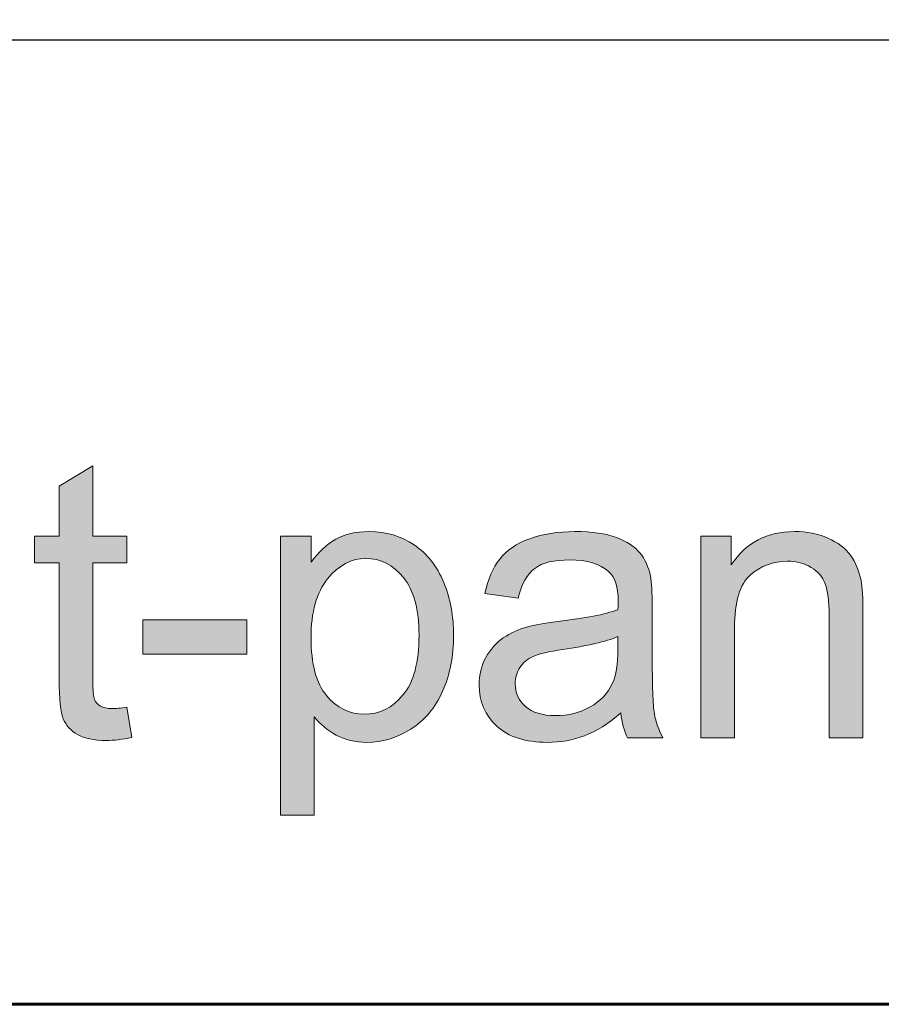
# Model space of a CAD drawing. Units: inches. Extents: x 0 to 8.5, y -11 to 0.
# Drawn here: x 6.5 to 6.7, y -10.5 to -10.2 of the extents above; entities that cross this region are included whole.
import ezdxf

# ---------------------------------------------------------------- set-up
doc = ezdxf.new("R2010")
doc.units = ezdxf.units.IN
doc.header["$LTSCALE"] = 0.03937
doc.header["$MEASUREMENT"] = 0
doc.layers.add('TB', color=7, linetype='Continuous', true_color=0x000000)

# ---------------------------------------------------------------- blocks, each defined once
blk = doc.blocks.new('block 22')
at = {"layer": 'TB', "true_color": 0x010101, "extrusion": (0, 0, -1)}
for points in [[(-6.49269, -10.37823), (-6.49426, -10.38793), (-6.49313, -10.38815), (-6.49202, -10.38835), (-6.49095, -10.38852), (-6.48991, -10.38866), (-6.4889, -10.38877), (-6.48792, -10.38884), (-6.48696, -10.38889), (-6.48604, -10.3889), (-6.48531, -10.38889), (-6.4846, -10.38887), (-6.48392, -10.38884), (-6.48325, -10.38878), (-6.4826, -10.38872), (-6.48198, -10.38863), (-6.48137, -10.38854), (-6.48079, -10.38843), (-6.48022, -10.3883), (-6.47968, -10.38816), (-6.47942, -10.38809), (-6.47916, -10.38801), (-6.4789, -10.38792), (-6.47866, -10.38784), (-6.47841, -10.38775), (-6.47818, -10.38765), (-6.47794, -10.38756), (-6.47772, -10.38746), (-6.47749, -10.38735), (-6.47728, -10.38724), (-6.47707, -10.38713), (-6.47686, -10.38702), (-6.47646, -10.38678), (-6.47627, -10.38665), (-6.47608, -10.38653), (-6.47589, -10.3864), (-6.47571, -10.38626), (-6.47553, -10.38613), (-6.47535, -10.386), (-6.47518, -10.38586), (-6.47501, -10.38572), (-6.47485, -10.38557), (-6.47469, -10.38543), (-6.47453, -10.38528), (-6.47438, -10.38513), (-6.47423, -10.38498), (-6.47408, -10.38482), (-6.47394, -10.38467), (-6.4738, -10.38451), (-6.47367, -10.38435), (-6.47354, -10.38418), (-6.47341, -10.38402), (-6.47329, -10.38385), (-6.47317, -10.38368), (-6.47305, -10.3835), (-6.47294, -10.38333), (-6.47283, -10.38315), (-6.47273, -10.38297), (-6.47263, -10.38279), (-6.47253, -10.38261), (-6.47244, -10.38242), (-6.47235, -10.38223), (-6.47226, -10.38204), (-6.47218, -10.38184), (-6.4721, -10.38163), (-6.47203, -10.3814), (-6.47195, -10.38116), (-6.47188, -10.38091), (-6.47181, -10.38064), (-6.47175, -10.38036), (-6.47168, -10.38007), (-6.47156, -10.37944), (-6.47145, -10.37876), (-6.47136, -10.37803), (-6.47127, -10.37725), (-6.47112, -10.37552), (-6.47102, -10.37358), (-6.47095, -10.37142), (-6.47093, -10.36906), (-6.47093, -10.36906), (-6.47093, -10.33177), (-6.47093, -10.33177), (-6.46296, -10.33177), (-6.46296, -10.33177), (-6.46296, -10.32323), (-6.46296, -10.32323), (-6.47093, -10.32323), (-6.47093, -10.32323), (-6.47093, -10.30718), (-6.47093, -10.30718), (-6.48176, -10.30059), (-6.48176, -10.30059), (-6.48176, -10.32323), (-6.48176, -10.32323), (-6.49269, -10.32323), (-6.49269, -10.32323), (-6.49269, -10.33177), (-6.49269, -10.33177), (-6.48176, -10.33177), (-6.48176, -10.33178), (-6.48176, -10.36968), (-6.48177, -10.37081), (-6.48179, -10.37182), (-6.48184, -10.37273), (-6.4819, -10.37354), (-6.48194, -10.3739), (-6.48198, -10.37424), (-6.48203, -10.37455), (-6.48208, -10.37484), (-6.4821, -10.37497), (-6.48213, -10.3751), (-6.48216, -10.37522), (-6.48219, -10.37533), (-6.48223, -10.37544), (-6.48226, -10.37554), (-6.48229, -10.37563), (-6.48231, -10.37568), (-6.48233, -10.37572), (-6.48236, -10.3758), (-6.4824, -10.37588), (-6.48244, -10.37597), (-6.48248, -10.37605), (-6.48252, -10.37613), (-6.48257, -10.3762), (-6.48261, -10.37628), (-6.48266, -10.37636), (-6.48271, -10.37643), (-6.48275, -10.37651), (-6.48281, -10.37658), (-6.48286, -10.37665), (-6.48291, -10.37672), (-6.48297, -10.37679), (-6.48302, -10.37686), (-6.48308, -10.37693), (-6.48314, -10.37699), (-6.4832, -10.37706), (-6.48326, -10.37712), (-6.48333, -10.37718), (-6.48339, -10.37725), (-6.48346, -10.37731), (-6.48352, -10.37737), (-6.48359, -10.37742), (-6.48366, -10.37748), (-6.48374, -10.37754), (-6.48381, -10.37759), (-6.48388, -10.37765), (-6.48396, -10.3777), (-6.48404, -10.37775), (-6.48412, -10.3778), (-6.48428, -10.3779), (-6.48437, -10.37795), (-6.48445, -10.37799), (-6.48454, -10.37804), (-6.48463, -10.37808), (-6.48473, -10.37812), (-6.48482, -10.37816), (-6.48492, -10.3782), (-6.48502, -10.37824), (-6.48512, -10.37827), (-6.48522, -10.37831), (-6.48533, -10.37834), (-6.48544, -10.37837), (-6.48555, -10.3784), (-6.48566, -10.37843), (-6.48578, -10.37845), (-6.48601, -10.3785), (-6.48626, -10.37854), (-6.48651, -10.37857), (-6.48678, -10.3786), (-6.48705, -10.37862), (-6.48733, -10.37864), (-6.48762, -10.37865), (-6.48792, -10.37865), (-6.48839, -10.37864), (-6.48889, -10.37862), (-6.48944, -10.37859), (-6.49002, -10.37855), (-6.49128, -10.37841)], [(-6.67722, -10.38805), (-6.67722, -10.32323), (-6.67722, -10.32323), (-6.68701, -10.32323), (-6.68701, -10.32323), (-6.68701, -10.33244), (-6.68746, -10.33178), (-6.68792, -10.33115), (-6.68839, -10.33053), (-6.68888, -10.32994), (-6.68938, -10.32937), (-6.68989, -10.32881), (-6.69041, -10.32828), (-6.69094, -10.32777), (-6.69149, -10.32728), (-6.69205, -10.32681), (-6.69262, -10.32636), (-6.6932, -10.32594), (-6.6938, -10.32553), (-6.69441, -10.32514), (-6.69503, -10.32478), (-6.69566, -10.32444), (-6.6963, -10.32411), (-6.69696, -10.32381), (-6.69763, -10.32353), (-6.69831, -10.32327), (-6.699, -10.32303), (-6.69971, -10.32281), (-6.70043, -10.32261), (-6.70116, -10.32243), (-6.7019, -10.32228), (-6.70265, -10.32214), (-6.70342, -10.32202), (-6.7042, -10.32193), (-6.70499, -10.32186), (-6.70579, -10.32181), (-6.70661, -10.32177), (-6.70744, -10.32176), (-6.70816, -10.32177), (-6.70887, -10.3218), (-6.70958, -10.32184), (-6.71028, -10.3219), (-6.71097, -10.32197), (-6.71166, -10.32206), (-6.71233, -10.32217), (-6.713, -10.32229), (-6.71367, -10.32243), (-6.71432, -10.32259), (-6.71497, -10.32276), (-6.71561, -10.32295), (-6.71624, -10.32315), (-6.71687, -10.32337), (-6.71749, -10.32361), (-6.7181, -10.32387), (-6.7187, -10.32414), (-6.71928, -10.32442), (-6.71984, -10.32471), (-6.72038, -10.32501), (-6.7209, -10.32532), (-6.7214, -10.32564), (-6.72189, -10.32597), (-6.72235, -10.32631), (-6.7228, -10.32666), (-6.72301, -10.32684), (-6.72322, -10.32702), (-6.72343, -10.3272), (-6.72363, -10.32739), (-6.72383, -10.32758), (-6.72402, -10.32777), (-6.72421, -10.32797), (-6.72439, -10.32816), (-6.72457, -10.32836), (-6.72474, -10.32857), (-6.72491, -10.32877), (-6.72507, -10.32898), (-6.72523, -10.32919), (-6.72538, -10.3294), (-6.72568, -10.32983), (-6.72596, -10.33027), (-6.72624, -10.33073), (-6.7265, -10.33119), (-6.72675, -10.33166), (-6.72699, -10.33214), (-6.72722, -10.33263), (-6.72744, -10.33313), (-6.72765, -10.33365), (-6.72784, -10.33417), (-6.72802, -10.3347), (-6.7282, -10.33524), (-6.72836, -10.33579), (-6.72851, -10.33636), (-6.72865, -10.33693), (-6.72877, -10.33751), (-6.72884, -10.33791), (-6.72891, -10.33835), (-6.72897, -10.33882), (-6.72903, -10.33932), (-6.72914, -10.34045), (-6.72922, -10.34171), (-6.72933, -10.34467), (-6.72937, -10.3482), (-6.72937, -10.3482), (-6.72937, -10.38805), (-6.72937, -10.38805), (-6.71849, -10.38805), (-6.71849, -10.38805), (-6.71849, -10.34862), (-6.71847, -10.34699), (-6.71841, -10.34547), (-6.71831, -10.34406), (-6.71825, -10.34339), (-6.71818, -10.34275), (-6.71809, -10.34214), (-6.718, -10.34155), (-6.7179, -10.34099), (-6.71778, -10.34045), (-6.71766, -10.33995), (-6.71753, -10.33946), (-6.71746, -10.33923), (-6.71738, -10.33901), (-6.71731, -10.33879), (-6.71723, -10.33858), (-6.71715, -10.33838), (-6.71706, -10.33817), (-6.71697, -10.33797), (-6.71688, -10.33777), (-6.71678, -10.33757), (-6.71668, -10.33738), (-6.71658, -10.33719), (-6.71647, -10.337), (-6.71636, -10.33681), (-6.71624, -10.33663), (-6.71612, -10.33645), (-6.716, -10.33627), (-6.71587, -10.3361), (-6.71574, -10.33593), (-6.71561, -10.33576), (-6.71547, -10.33559), (-6.71533, -10.33542), (-6.71518, -10.33526), (-6.71503, -10.3351), (-6.71488, -10.33495), (-6.71472, -10.33479), (-6.71456, -10.33464), (-6.71439, -10.33449), (-6.71422, -10.33434), (-6.71405, -10.3342), (-6.71387, -10.33406), (-6.71369, -10.33392), (-6.71351, -10.33378), (-6.71332, -10.33365), (-6.71312, -10.33352), (-6.71293, -10.33339), (-6.71273, -10.33327), (-6.71252, -10.33314), (-6.71232, -10.33303), (-6.71211, -10.33291), (-6.7119, -10.3328), (-6.71169, -10.3327), (-6.71147, -10.33259), (-6.71126, -10.3325), (-6.71104, -10.3324), (-6.71082, -10.33231), (-6.7106, -10.33222), (-6.71037, -10.33214), (-6.71014, -10.33206), (-6.70991, -10.33199), (-6.70968, -10.33191), (-6.70945, -10.33185), (-6.70921, -10.33178), (-6.70873, -10.33167), (-6.70825, -10.33156), (-6.70775, -10.33148), (-6.70725, -10.33141), (-6.70673, -10.33136), (-6.70621, -10.33132), (-6.70568, -10.33129), (-6.70515, -10.33129), (-6.70471, -10.33129), (-6.70428, -10.3313), (-6.70386, -10.33132), (-6.70344, -10.33136), (-6.70302, -10.33139), (-6.7026, -10.33144), (-6.70219, -10.3315), (-6.70179, -10.33156), (-6.70138, -10.33164), (-6.70098, -10.33172), (-6.70059, -10.33181), (-6.7002, -10.33191), (-6.69981, -10.33202), (-6.69942, -10.33214), (-6.69904, -10.33227), (-6.69867, -10.3324), (-6.69829, -10.33255), (-6.69792, -10.3327), (-6.69756, -10.33286), (-6.6972, -10.33303), (-6.69684, -10.33321), (-6.69648, -10.3334), (-6.69613, -10.33359), (-6.69578, -10.3338), (-6.69544, -10.33401), (-6.6951, -10.33423), (-6.69477, -10.33446), (-6.69443, -10.3347), (-6.69411, -10.33495), (-6.69378, -10.33521), (-6.69346, -10.33547), (-6.69314, -10.33575), (-6.69299, -10.33589), (-6.69283, -10.33603), (-6.69268, -10.33618), (-6.69253, -10.33634), (-6.69238, -10.33649), (-6.69224, -10.33665), (-6.6921, -10.33682), (-6.69196, -10.33699), (-6.69182, -10.33716), (-6.69169, -10.33733), (-6.69156, -10.33751), (-6.69143, -10.3377), (-6.6913, -10.33789), (-6.69118, -10.33808), (-6.69105, -10.33827), (-6.69093, -10.33847), (-6.6907, -10.33889), (-6.69048, -10.33931), (-6.69027, -10.33975), (-6.69007, -10.34021), (-6.68988, -10.34068), (-6.68969, -10.34117), (-6.68952, -10.34168), (-6.68936, -10.3422), (-6.68921, -10.34273), (-6.68906, -10.34329), (-6.68893, -10.34385), (-6.68881, -10.34444), (-6.68869, -10.34503), (-6.68859, -10.34565), (-6.6885, -10.34628), (-6.68841, -10.34692), (-6.68827, -10.34826), (-6.68818, -10.34966), (-6.68812, -10.35112), (-6.6881, -10.35265), (-6.6881, -10.35265), (-6.6881, -10.38805), (-6.6881, -10.38805)], [(-6.49786, -10.36119), (-6.49786, -10.35015), (-6.53126, -10.35015), (-6.53126, -10.36119)]]:
    blk.add_hatch(color=18, dxfattribs=at).paths.add_polyline_path(points, flags=0)
h = blk.add_hatch(color=18, dxfattribs=at)
h.paths.add_polyline_path([(-6.54205, -10.4129), (-6.54205, -10.32323), (-6.54205, -10.32323), (-6.55196, -10.32323), (-6.55196, -10.32323), (-6.55196, -10.33165), (-6.5524, -10.33104), (-6.55285, -10.33045), (-6.55331, -10.32988), (-6.55377, -10.32933), (-6.55424, -10.3288), (-6.55472, -10.32829), (-6.5552, -10.3278), (-6.55569, -10.32733), (-6.55619, -10.32687), (-6.5567, -10.32644), (-6.55721, -10.32602), (-6.55773, -10.32563), (-6.55826, -10.32525), (-6.55879, -10.32489), (-6.55933, -10.32455), (-6.55988, -10.32423), (-6.56016, -10.32408), (-6.56044, -10.32393), (-6.56072, -10.32379), (-6.56101, -10.32366), (-6.5613, -10.32352), (-6.5616, -10.3234), (-6.5619, -10.32327), (-6.5622, -10.32315), (-6.56251, -10.32304), (-6.56282, -10.32293), (-6.56345, -10.32273), (-6.56409, -10.32255), (-6.56475, -10.32238), (-6.56543, -10.32224), (-6.56612, -10.32211), (-6.56682, -10.32201), (-6.56754, -10.32192), (-6.56828, -10.32185), (-6.56903, -10.3218), (-6.56979, -10.32177), (-6.57057, -10.32176), (-6.57159, -10.32178), (-6.57259, -10.32183), (-6.57358, -10.32191), (-6.57407, -10.32197), (-6.57456, -10.32203), (-6.57504, -10.3221), (-6.57552, -10.32218), (-6.57599, -10.32227), (-6.57646, -10.32236), (-6.57693, -10.32247), (-6.57739, -10.32258), (-6.57785, -10.3227), (-6.5783, -10.32283), (-6.57875, -10.32297), (-6.5792, -10.32312), (-6.57965, -10.32327), (-6.58008, -10.32343), (-6.58052, -10.3236), (-6.58095, -10.32378), (-6.58138, -10.32397), (-6.58181, -10.32417), (-6.58223, -10.32437), (-6.58264, -10.32458), (-6.58306, -10.32481), (-6.58347, -10.32503), (-6.58387, -10.32527), (-6.58428, -10.32552), (-6.58467, -10.32577), (-6.58507, -10.32604), (-6.58546, -10.32631), (-6.58584, -10.32658), (-6.58622, -10.32687), (-6.58659, -10.32716), (-6.58696, -10.32746), (-6.58732, -10.32776), (-6.58767, -10.32807), (-6.58802, -10.32839), (-6.58836, -10.32872), (-6.5887, -10.32905), (-6.58903, -10.32939), (-6.58935, -10.32973), (-6.58967, -10.33009), (-6.58998, -10.33045), (-6.59029, -10.33081), (-6.59058, -10.33119), (-6.59088, -10.33157), (-6.59117, -10.33195), (-6.59145, -10.33235), (-6.59172, -10.33275), (-6.59199, -10.33315), (-6.59226, -10.33357), (-6.59251, -10.33399), (-6.59277, -10.33442), (-6.59325, -10.3353), (-6.59371, -10.3362), (-6.59415, -10.33713), (-6.59456, -10.33809), (-6.59495, -10.33907), (-6.59531, -10.34006), (-6.59565, -10.34106), (-6.59596, -10.34208), (-6.59625, -10.3431), (-6.59651, -10.34414), (-6.59675, -10.34519), (-6.59696, -10.34625), (-6.59715, -10.34732), (-6.59731, -10.3484), (-6.59745, -10.3495), (-6.59756, -10.3506), (-6.59765, -10.35172), (-6.59771, -10.35285), (-6.59775, -10.35399), (-6.59776, -10.35514), (-6.59775, -10.35638), (-6.59771, -10.3576), (-6.59764, -10.35881), (-6.59754, -10.36), (-6.59742, -10.36118), (-6.59727, -10.36233), (-6.59709, -10.36348), (-6.59688, -10.36461), (-6.59664, -10.36572), (-6.59638, -10.36681), (-6.59609, -10.36789), (-6.59577, -10.36896), (-6.59543, -10.37001), (-6.59505, -10.37104), (-6.59465, -10.37206), (-6.59422, -10.37306), (-6.59377, -10.37404), (-6.59329, -10.375), (-6.59279, -10.37592), (-6.59253, -10.37637), (-6.59226, -10.37681), (-6.59199, -10.37725), (-6.59171, -10.37768), (-6.59142, -10.3781), (-6.59113, -10.37852), (-6.59083, -10.37892), (-6.59052, -10.37932), (-6.59021, -10.37971), (-6.58989, -10.3801), (-6.58957, -10.38048), (-6.58924, -10.38085), (-6.5889, -10.38121), (-6.58856, -10.38157), (-6.58821, -10.38192), (-6.58786, -10.38226), (-6.58749, -10.38259), (-6.58713, -10.38292), (-6.58675, -10.38324), (-6.58637, -10.38355), (-6.58598, -10.38385), (-6.58559, -10.38415), (-6.58519, -10.38444), (-6.58479, -10.38472), (-6.58438, -10.385), (-6.58396, -10.38527), (-6.58311, -10.38578), (-6.58226, -10.38626), (-6.58141, -10.38671), (-6.58055, -10.38713), (-6.57968, -10.38751), (-6.57925, -10.38769), (-6.57881, -10.38786), (-6.57837, -10.38802), (-6.57793, -10.38817), (-6.57749, -10.38832), (-6.57705, -10.38845), (-6.5766, -10.38858), (-6.57616, -10.3887), (-6.57571, -10.38881), (-6.57527, -10.38892), (-6.57482, -10.38901), (-6.57437, -10.3891), (-6.57391, -10.38918), (-6.57346, -10.38925), (-6.57301, -10.38931), (-6.57255, -10.38936), (-6.57209, -10.38941), (-6.57163, -10.38945), (-6.57117, -10.38948), (-6.57071, -10.3895), (-6.57025, -10.38951), (-6.56978, -10.38951), (-6.56911, -10.3895), (-6.56844, -10.38948), (-6.56779, -10.38943), (-6.56714, -10.38937), (-6.5665, -10.38929), (-6.56586, -10.38919), (-6.56524, -10.38907), (-6.56463, -10.38893), (-6.56402, -10.38878), (-6.56343, -10.38861), (-6.56284, -10.38842), (-6.56226, -10.38821), (-6.56169, -10.38798), (-6.56113, -10.38774), (-6.56058, -10.38747), (-6.56003, -10.38719), (-6.5595, -10.3869), (-6.55897, -10.38659), (-6.55846, -10.38628), (-6.55796, -10.38596), (-6.55748, -10.38562), (-6.557, -10.38528), (-6.55654, -10.38493), (-6.55609, -10.38457), (-6.55565, -10.3842), (-6.55523, -10.38382), (-6.55481, -10.38343), (-6.55441, -10.38303), (-6.55402, -10.38262), (-6.55364, -10.3822), (-6.55328, -10.38177), (-6.55292, -10.38133), (-6.55292, -10.38134), (-6.55292, -10.4129), (-6.55292, -10.4129)], flags=0)
h.paths.add_polyline_path([(-6.55191, -10.35601), (-6.55193, -10.35755), (-6.55199, -10.35904), (-6.55208, -10.36047), (-6.55222, -10.36186), (-6.5524, -10.36319), (-6.5525, -10.36384), (-6.55261, -10.36447), (-6.55273, -10.3651), (-6.55286, -10.36571), (-6.55301, -10.3663), (-6.55316, -10.36689), (-6.55332, -10.36746), (-6.55349, -10.36802), (-6.55367, -10.36856), (-6.55386, -10.3691), (-6.55406, -10.36962), (-6.55427, -10.37012), (-6.55449, -10.37062), (-6.55472, -10.3711), (-6.55496, -10.37157), (-6.55521, -10.37203), (-6.55547, -10.37247), (-6.55574, -10.3729), (-6.55602, -10.37332), (-6.55631, -10.37373), (-6.5566, -10.37412), (-6.55691, -10.3745), (-6.55723, -10.37487), (-6.55755, -10.37522), (-6.55787, -10.37557), (-6.5582, -10.3759), (-6.55853, -10.37622), (-6.55887, -10.37653), (-6.55921, -10.37683), (-6.55955, -10.37712), (-6.5599, -10.37739), (-6.56026, -10.37765), (-6.56061, -10.3779), (-6.56097, -10.37814), (-6.56134, -10.37837), (-6.56171, -10.37859), (-6.56208, -10.37879), (-6.56246, -10.37898), (-6.56284, -10.37917), (-6.56323, -10.37933), (-6.56362, -10.37949), (-6.56401, -10.37964), (-6.56441, -10.37977), (-6.56481, -10.3799), (-6.56522, -10.38001), (-6.56563, -10.38011), (-6.56604, -10.38019), (-6.56646, -10.38027), (-6.56689, -10.38033), (-6.56731, -10.38039), (-6.56774, -10.38043), (-6.56818, -10.38046), (-6.56862, -10.38047), (-6.56906, -10.38048), (-6.56952, -10.38047), (-6.56996, -10.38046), (-6.5704, -10.38043), (-6.57084, -10.38038), (-6.57128, -10.38033), (-6.57171, -10.38026), (-6.57213, -10.38018), (-6.57256, -10.38009), (-6.57297, -10.37999), (-6.57339, -10.37988), (-6.5738, -10.37975), (-6.5742, -10.37961), (-6.57461, -10.37946), (-6.575, -10.37929), (-6.5754, -10.37912), (-6.57579, -10.37893), (-6.57617, -10.37873), (-6.57656, -10.37852), (-6.57693, -10.3783), (-6.57731, -10.37806), (-6.57768, -10.37781), (-6.57804, -10.37755), (-6.5784, -10.37728), (-6.57876, -10.37699), (-6.57912, -10.3767), (-6.57946, -10.37639), (-6.57981, -10.37607), (-6.58015, -10.37574), (-6.58049, -10.37539), (-6.58082, -10.37503), (-6.58115, -10.37466), (-6.58148, -10.37428), (-6.58179, -10.37389), (-6.5821, -10.37348), (-6.5824, -10.37306), (-6.58269, -10.37263), (-6.58296, -10.37218), (-6.58323, -10.37172), (-6.58349, -10.37125), (-6.58374, -10.37076), (-6.58397, -10.37026), (-6.5842, -10.36975), (-6.58442, -10.36922), (-6.58462, -10.36868), (-6.58482, -10.36813), (-6.58501, -10.36756), (-6.58518, -10.36698), (-6.58535, -10.36639), (-6.58551, -10.36578), (-6.58565, -10.36516), (-6.58579, -10.36453), (-6.58592, -10.36388), (-6.58603, -10.36322), (-6.58614, -10.36255), (-6.58632, -10.36116), (-6.58646, -10.35973), (-6.58656, -10.35823), (-6.58662, -10.35669), (-6.58664, -10.35509), (-6.58662, -10.35356), (-6.58656, -10.35209), (-6.58647, -10.35066), (-6.58633, -10.34928), (-6.58615, -10.34795), (-6.58605, -10.34731), (-6.58593, -10.34667), (-6.58581, -10.34605), (-6.58568, -10.34544), (-6.58553, -10.34484), (-6.58538, -10.34426), (-6.58522, -10.34368), (-6.58505, -10.34312), (-6.58486, -10.34257), (-6.58467, -10.34203), (-6.58447, -10.34151), (-6.58426, -10.341), (-6.58404, -10.34049), (-6.5838, -10.34001), (-6.58356, -10.33953), (-6.58331, -10.33906), (-6.58305, -10.33861), (-6.58278, -10.33817), (-6.5825, -10.33774), (-6.58221, -10.33733), (-6.58191, -10.33693), (-6.5816, -10.33653), (-6.58128, -10.33616), (-6.58096, -10.33579), (-6.58063, -10.33543), (-6.58031, -10.33509), (-6.57997, -10.33476), (-6.57964, -10.33444), (-6.5793, -10.33413), (-6.57895, -10.33384), (-6.5786, -10.33356), (-6.57825, -10.33329), (-6.5779, -10.33303), (-6.57754, -10.33278), (-6.57717, -10.33255), (-6.57681, -10.33232), (-6.57644, -10.33211), (-6.57606, -10.33191), (-6.57568, -10.33173), (-6.5753, -10.33155), (-6.57491, -10.33139), (-6.57452, -10.33124), (-6.57413, -10.3311), (-6.57373, -10.33098), (-6.57333, -10.33086), (-6.57292, -10.33076), (-6.57251, -10.33067), (-6.5721, -10.33059), (-6.57168, -10.33053), (-6.57126, -10.33047), (-6.57084, -10.33043), (-6.57041, -10.3304), (-6.56998, -10.33038), (-6.56954, -10.33038), (-6.56911, -10.33038), (-6.56868, -10.3304), (-6.56825, -10.33043), (-6.56783, -10.33048), (-6.56741, -10.33054), (-6.56699, -10.33061), (-6.56658, -10.33069), (-6.56617, -10.33079), (-6.56576, -10.33089), (-6.56536, -10.33102), (-6.56496, -10.33115), (-6.56456, -10.3313), (-6.56416, -10.33146), (-6.56377, -10.33163), (-6.56338, -10.33182), (-6.563, -10.33201), (-6.56262, -10.33223), (-6.56224, -10.33245), (-6.56186, -10.33269), (-6.56149, -10.33294), (-6.56112, -10.3332), (-6.56075, -10.33347), (-6.56039, -10.33376), (-6.56003, -10.33406), (-6.55967, -10.33437), (-6.55931, -10.3347), (-6.55896, -10.33504), (-6.55861, -10.33539), (-6.55827, -10.33576), (-6.55793, -10.33613), (-6.55759, -10.33652), (-6.55725, -10.33693), (-6.55692, -10.33734), (-6.5566, -10.33777), (-6.55629, -10.33821), (-6.556, -10.33866), (-6.55571, -10.33913), (-6.55543, -10.3396), (-6.55517, -10.34009), (-6.55491, -10.34058), (-6.55467, -10.34109), (-6.55443, -10.34161), (-6.55421, -10.34215), (-6.55399, -10.34269), (-6.55379, -10.34325), (-6.5536, -10.34381), (-6.55341, -10.34439), (-6.55324, -10.34498), (-6.55308, -10.34559), (-6.55293, -10.3462), (-6.55279, -10.34683), (-6.55266, -10.34746), (-6.55254, -10.34811), (-6.55243, -10.34877), (-6.55224, -10.35013), (-6.55209, -10.35153), (-6.55199, -10.35298), (-6.55193, -10.35447)], flags=0)
h = blk.add_hatch(color=18, dxfattribs=at)
h.paths.add_polyline_path([(-6.65152, -10.38005), (-6.65001, -10.3813), (-6.64927, -10.38189), (-6.64852, -10.38246), (-6.64778, -10.383), (-6.64705, -10.38352), (-6.64631, -10.38401), (-6.64559, -10.38448), (-6.64486, -10.38493), (-6.64414, -10.38535), (-6.64342, -10.38575), (-6.6427, -10.38612), (-6.64199, -10.38647), (-6.64128, -10.38679), (-6.64058, -10.38709), (-6.63988, -10.38737), (-6.63918, -10.38763), (-6.63847, -10.38787), (-6.63775, -10.3881), (-6.63703, -10.38831), (-6.63631, -10.3885), (-6.63557, -10.38867), (-6.63483, -10.38883), (-6.63409, -10.38898), (-6.63334, -10.3891), (-6.63258, -10.38921), (-6.63181, -10.3893), (-6.63104, -10.38938), (-6.63026, -10.38944), (-6.62948, -10.38948), (-6.62869, -10.3895), (-6.62789, -10.38951), (-6.62659, -10.38949), (-6.62532, -10.38943), (-6.6247, -10.38939), (-6.62409, -10.38933), (-6.6235, -10.38926), (-6.62291, -10.38919), (-6.62233, -10.3891), (-6.62176, -10.389), (-6.6212, -10.3889), (-6.62065, -10.38878), (-6.6201, -10.38865), (-6.61957, -10.38851), (-6.61905, -10.38837), (-6.61854, -10.38821), (-6.61803, -10.38804), (-6.61754, -10.38786), (-6.61706, -10.38767), (-6.61658, -10.38747), (-6.61612, -10.38727), (-6.61566, -10.38705), (-6.61521, -10.38682), (-6.61478, -10.38658), (-6.61435, -10.38633), (-6.61393, -10.38607), (-6.61353, -10.3858), (-6.61313, -10.38552), (-6.61274, -10.38523), (-6.61236, -10.38492), (-6.61199, -10.38461), (-6.61163, -10.38429), (-6.61128, -10.38396), (-6.61094, -10.38363), (-6.61061, -10.38329), (-6.6103, -10.38294), (-6.60999, -10.38259), (-6.6097, -10.38223), (-6.60942, -10.38187), (-6.60914, -10.3815), (-6.60888, -10.38113), (-6.60863, -10.38075), (-6.6084, -10.38036), (-6.60817, -10.37997), (-6.60795, -10.37958), (-6.60775, -10.37917), (-6.60756, -10.37877), (-6.60737, -10.37835), (-6.6072, -10.37793), (-6.60704, -10.37751), (-6.60689, -10.37708), (-6.60675, -10.37664), (-6.60663, -10.3762), (-6.60651, -10.37575), (-6.6064, -10.3753), (-6.60631, -10.37484), (-6.60623, -10.37437), (-6.60616, -10.3739), (-6.6061, -10.37342), (-6.60605, -10.37294), (-6.60601, -10.37245), (-6.60598, -10.37196), (-6.60596, -10.37146), (-6.60596, -10.37096), (-6.60597, -10.37037), (-6.60599, -10.36978), (-6.60603, -10.3692), (-6.60609, -10.36863), (-6.60616, -10.36806), (-6.60626, -10.3675), (-6.60636, -10.36695), (-6.60649, -10.3664), (-6.60663, -10.36586), (-6.60679, -10.36533), (-6.60697, -10.3648), (-6.60716, -10.36428), (-6.60737, -10.36377), (-6.6076, -10.36326), (-6.60784, -10.36276), (-6.6081, -10.36226), (-6.60837, -10.36178), (-6.60866, -10.3613), (-6.60895, -10.36084), (-6.60925, -10.36039), (-6.60957, -10.35995), (-6.60989, -10.35953), (-6.61023, -10.35911), (-6.61057, -10.35871), (-6.61093, -10.35832), (-6.61129, -10.35795), (-6.61167, -10.35758), (-6.61206, -10.35723), (-6.61246, -10.35689), (-6.61287, -10.35656), (-6.61329, -10.35625), (-6.61372, -10.35594), (-6.61415, -10.35565), (-6.6146, -10.35537), (-6.61505, -10.35509), (-6.61551, -10.35483), (-6.61597, -10.35457), (-6.61645, -10.35432), (-6.61692, -10.35409), (-6.61741, -10.35386), (-6.6179, -10.35364), (-6.6184, -10.35343), (-6.61891, -10.35322), (-6.61942, -10.35303), (-6.61994, -10.35285), (-6.62047, -10.35267), (-6.621, -10.35251), (-6.62154, -10.35235), (-6.62239, -10.35214), (-6.62334, -10.35192), (-6.6244, -10.35171), (-6.62556, -10.35151), (-6.62818, -10.3511), (-6.63121, -10.35069), (-6.63736, -10.34986), (-6.64011, -10.34942), (-6.64264, -10.34895), (-6.64496, -10.34847), (-6.64706, -10.34797), (-6.64803, -10.34771), (-6.64894, -10.34745), (-6.6498, -10.34718), (-6.65061, -10.34691), (-6.65066, -10.34405), (-6.65065, -10.34322), (-6.65061, -10.34243), (-6.65055, -10.34167), (-6.65052, -10.3413), (-6.65047, -10.34094), (-6.65042, -10.34058), (-6.65036, -10.34024), (-6.6503, -10.3399), (-6.65023, -10.33957), (-6.65016, -10.33925), (-6.65008, -10.33893), (-6.64999, -10.33862), (-6.6499, -10.33832), (-6.6498, -10.33803), (-6.64969, -10.33775), (-6.64958, -10.33747), (-6.64946, -10.3372), (-6.64934, -10.33694), (-6.64921, -10.33669), (-6.64908, -10.33644), (-6.64893, -10.3362), (-6.64879, -10.33597), (-6.64863, -10.33575), (-6.64855, -10.33564), (-6.64847, -10.33554), (-6.64839, -10.33543), (-6.64831, -10.33533), (-6.64822, -10.33523), (-6.64814, -10.33513), (-6.64805, -10.33503), (-6.64796, -10.33494), (-6.64787, -10.33485), (-6.64777, -10.33476), (-6.64768, -10.33467), (-6.64758, -10.33458), (-6.64732, -10.33435), (-6.64705, -10.33413), (-6.64677, -10.33392), (-6.64648, -10.33371), (-6.64618, -10.33351), (-6.64588, -10.33332), (-6.64557, -10.33313), (-6.64525, -10.33295), (-6.64492, -10.33278), (-6.64458, -10.33262), (-6.64424, -10.33246), (-6.64389, -10.33231), (-6.64353, -10.33217), (-6.64316, -10.33204), (-6.64279, -10.33191), (-6.6424, -10.33179), (-6.64201, -10.33168), (-6.64161, -10.33157), (-6.64121, -10.33148), (-6.64079, -10.33139), (-6.64037, -10.3313), (-6.63994, -10.33123), (-6.6395, -10.33116), (-6.63906, -10.3311), (-6.6386, -10.33104), (-6.63814, -10.331), (-6.63719, -10.33092), (-6.63621, -10.33088), (-6.6352, -10.33086), (-6.63426, -10.33088), (-6.63334, -10.33091), (-6.63246, -10.33096), (-6.63161, -10.33103), (-6.6308, -10.33113), (-6.63001, -10.33124), (-6.62925, -10.33138), (-6.62889, -10.33146), (-6.62853, -10.33154), (-6.62818, -10.33163), (-6.62784, -10.33172), (-6.6275, -10.33182), (-6.62718, -10.33192), (-6.62686, -10.33203), (-6.62655, -10.33214), (-6.62624, -10.33226), (-6.62595, -10.33239), (-6.62566, -10.33252), (-6.62538, -10.33265), (-6.62511, -10.33279), (-6.62485, -10.33294), (-6.62459, -10.33309), (-6.62435, -10.33325), (-6.62411, -10.33341), (-6.62387, -10.33358), (-6.62365, -10.33375), (-6.62342, -10.33393), (-6.6232, -10.33412), (-6.62299, -10.33432), (-6.62278, -10.33453), (-6.62257, -10.33474), (-6.62236, -10.33496), (-6.62216, -10.33519), (-6.62197, -10.33543), (-6.62177, -10.33568), (-6.62158, -10.33594), (-6.6214, -10.3362), (-6.62121, -10.33647), (-6.62104, -10.33675), (-6.62086, -10.33704), (-6.62069, -10.33734), (-6.62052, -10.33764), (-6.62036, -10.33795), (-6.6202, -10.33827), (-6.62004, -10.3386), (-6.61989, -10.33894), (-6.61974, -10.33929), (-6.61946, -10.34), (-6.61919, -10.34075), (-6.61893, -10.34153), (-6.61869, -10.34234), (-6.61846, -10.34318), (-6.61846, -10.34318), (-6.60783, -10.34172), (-6.60802, -10.34087), (-6.60822, -10.34004), (-6.60844, -10.33923), (-6.60867, -10.33844), (-6.60891, -10.33767), (-6.60918, -10.33692), (-6.60945, -10.3362), (-6.60974, -10.33549), (-6.61005, -10.33481), (-6.61037, -10.33414), (-6.6107, -10.3335), (-6.61105, -10.33287), (-6.61142, -10.33227), (-6.6118, -10.33168), (-6.61199, -10.3314), (-6.61219, -10.33112), (-6.6124, -10.33085), (-6.6126, -10.33058), (-6.61281, -10.33032), (-6.61303, -10.33006), (-6.61325, -10.3298), (-6.61348, -10.32955), (-6.61371, -10.3293), (-6.61395, -10.32906), (-6.6142, -10.32882), (-6.61445, -10.32858), (-6.6147, -10.32835), (-6.61497, -10.32812), (-6.61523, -10.3279), (-6.61551, -10.32768), (-6.61579, -10.32746), (-6.61607, -10.32725), (-6.61636, -10.32704), (-6.61666, -10.32683), (-6.61727, -10.32643), (-6.61791, -10.32604), (-6.61857, -10.32567), (-6.61925, -10.32532), (-6.61995, -10.32498), (-6.62068, -10.32466), (-6.62143, -10.32435), (-6.62221, -10.32406), (-6.623, -10.32378), (-6.62381, -10.32352), (-6.62463, -10.32328), (-6.62547, -10.32305), (-6.62633, -10.32285), (-6.6272, -10.32266), (-6.62809, -10.32249), (-6.62899, -10.32234), (-6.62991, -10.3222), (-6.63084, -10.32208), (-6.63179, -10.32199), (-6.63276, -10.32191), (-6.63374, -10.32184), (-6.63473, -10.3218), (-6.63575, -10.32177), (-6.63677, -10.32176), (-6.63878, -10.32179), (-6.64069, -10.32189), (-6.64161, -10.32195), (-6.6425, -10.32204), (-6.64337, -10.32214), (-6.64422, -10.32225), (-6.64504, -10.32238), (-6.64584, -10.32253), (-6.64661, -10.32269), (-6.64736, -10.32286), (-6.64809, -10.32305), (-6.64879, -10.32326), (-6.64947, -10.32348), (-6.65012, -10.32372), (-6.65075, -10.32397), (-6.65136, -10.32422), (-6.65195, -10.32449), (-6.65252, -10.32476), (-6.65307, -10.32504), (-6.65359, -10.32532), (-6.6541, -10.32562), (-6.65458, -10.32592), (-6.65504, -10.32623), (-6.65548, -10.32655), (-6.65569, -10.32671), (-6.6559, -10.32688), (-6.6561, -10.32705), (-6.6563, -10.32721), (-6.65649, -10.32738), (-6.65667, -10.32756), (-6.65685, -10.32773), (-6.65703, -10.3279), (-6.6572, -10.32808), (-6.65736, -10.32826), (-6.65752, -10.32844), (-6.65767, -10.32863), (-6.65797, -10.329), (-6.65826, -10.32939), (-6.65853, -10.3298), (-6.65879, -10.33021), (-6.65904, -10.33063), (-6.65928, -10.33107), (-6.65951, -10.33152), (-6.65973, -10.33198), (-6.65994, -10.33246), (-6.66013, -10.33294), (-6.66032, -10.33344), (-6.66049, -10.33395), (-6.66065, -10.33447), (-6.6608, -10.335), (-6.66094, -10.33554), (-6.66106, -10.3361), (-6.66113, -10.33647), (-6.66119, -10.33688), (-6.66125, -10.33732), (-6.6613, -10.33779), (-6.66139, -10.33885), (-6.66147, -10.34005), (-6.66157, -10.34287), (-6.66161, -10.34625), (-6.66161, -10.34625), (-6.66161, -10.36089), (-6.66165, -10.36785), (-6.66178, -10.3734), (-6.66188, -10.37564), (-6.662, -10.37753), (-6.66206, -10.37835), (-6.66214, -10.37907), (-6.66222, -10.37971), (-6.6623, -10.38026), (-6.66239, -10.38077), (-6.66249, -10.38127), (-6.66261, -10.38178), (-6.66273, -10.38227), (-6.66287, -10.38277), (-6.66301, -10.38326), (-6.66317, -10.38375), (-6.66334, -10.38424), (-6.66351, -10.38473), (-6.6637, -10.38521), (-6.6639, -10.38569), (-6.66411, -10.38617), (-6.66433, -10.38664), (-6.66456, -10.38711), (-6.6648, -10.38758), (-6.66505, -10.38805), (-6.66505, -10.38805), (-6.65369, -10.38805), (-6.65348, -10.38762), (-6.65328, -10.38718), (-6.65309, -10.38673), (-6.65292, -10.38627), (-6.65275, -10.3858), (-6.65259, -10.38532), (-6.65244, -10.38484), (-6.6523, -10.38434), (-6.65216, -10.38384), (-6.65204, -10.38332), (-6.65193, -10.3828), (-6.65183, -10.38227), (-6.65174, -10.38173), (-6.65165, -10.38118), (-6.65158, -10.38062)], flags=0)
h.paths.add_polyline_path([(-6.65061, -10.35552), (-6.64984, -10.35583), (-6.64903, -10.35612), (-6.64818, -10.35641), (-6.64728, -10.3567), (-6.64633, -10.35698), (-6.64533, -10.35725), (-6.6432, -10.35778), (-6.64089, -10.35829), (-6.63839, -10.35877), (-6.63571, -10.35923), (-6.63284, -10.35967), (-6.62973, -10.36018), (-6.62836, -10.36044), (-6.62711, -10.36071), (-6.62599, -10.36099), (-6.62547, -10.36113), (-6.62499, -10.36128), (-6.62454, -10.36142), (-6.62411, -10.36157), (-6.62372, -10.36172), (-6.62354, -10.36179), (-6.62336, -10.36187), (-6.62302, -10.36203), (-6.62268, -10.36219), (-6.62236, -10.36237), (-6.62205, -10.36255), (-6.62189, -10.36264), (-6.62174, -10.36274), (-6.6216, -10.36284), (-6.62145, -10.36294), (-6.62131, -10.36305), (-6.62117, -10.36315), (-6.62103, -10.36326), (-6.62089, -10.36337), (-6.62076, -10.36348), (-6.62063, -10.3636), (-6.6205, -10.36371), (-6.62038, -10.36383), (-6.62025, -10.36395), (-6.62013, -10.36408), (-6.62001, -10.3642), (-6.6199, -10.36433), (-6.61979, -10.36446), (-6.61967, -10.36459), (-6.61957, -10.36473), (-6.61946, -10.36487), (-6.61936, -10.36501), (-6.61925, -10.36515), (-6.61916, -10.36529), (-6.61906, -10.36544), (-6.61897, -10.36558), (-6.61888, -10.36573), (-6.61879, -10.36588), (-6.61871, -10.36603), (-6.61863, -10.36618), (-6.61855, -10.36634), (-6.61847, -10.36649), (-6.6184, -10.36664), (-6.61833, -10.3668), (-6.61827, -10.36695), (-6.6182, -10.36711), (-6.61814, -10.36727), (-6.61808, -10.36743), (-6.61803, -10.36759), (-6.61798, -10.36775), (-6.61793, -10.36792), (-6.61788, -10.36808), (-6.61784, -10.36825), (-6.6178, -10.36841), (-6.61777, -10.36858), (-6.61773, -10.36875), (-6.6177, -10.36892), (-6.61767, -10.36909), (-6.61765, -10.36926), (-6.61763, -10.36943), (-6.61761, -10.3696), (-6.61758, -10.36995), (-6.61756, -10.3703), (-6.61755, -10.37066), (-6.61756, -10.37093), (-6.61757, -10.3712), (-6.61758, -10.37147), (-6.61761, -10.37174), (-6.61763, -10.372), (-6.61767, -10.37226), (-6.61771, -10.37251), (-6.61776, -10.37277), (-6.61781, -10.37302), (-6.61788, -10.37326), (-6.61794, -10.37351), (-6.61802, -10.37375), (-6.6181, -10.37399), (-6.61818, -10.37422), (-6.61828, -10.37446), (-6.61838, -10.37469), (-6.61848, -10.37492), (-6.6186, -10.37514), (-6.61872, -10.37536), (-6.61884, -10.37558), (-6.61897, -10.3758), (-6.61911, -10.37601), (-6.61926, -10.37622), (-6.61941, -10.37643), (-6.61957, -10.37663), (-6.61973, -10.37683), (-6.6199, -10.37703), (-6.62008, -10.37723), (-6.62026, -10.37742), (-6.62045, -10.37761), (-6.62065, -10.3778), (-6.62085, -10.37798), (-6.62106, -10.37816), (-6.62127, -10.37834), (-6.62149, -10.37851), (-6.62172, -10.37867), (-6.62195, -10.37883), (-6.62219, -10.37898), (-6.62244, -10.37913), (-6.62269, -10.37927), (-6.62294, -10.3794), (-6.62321, -10.37953), (-6.62348, -10.37965), (-6.62375, -10.37977), (-6.62403, -10.37988), (-6.62432, -10.37999), (-6.62461, -10.38009), (-6.62491, -10.38018), (-6.62521, -10.38027), (-6.62552, -10.38035), (-6.62584, -10.38043), (-6.62616, -10.3805), (-6.62649, -10.38057), (-6.62682, -10.38063), (-6.62716, -10.38068), (-6.6275, -10.38073), (-6.62786, -10.38077), (-6.62821, -10.38081), (-6.62894, -10.38087), (-6.6297, -10.3809), (-6.63048, -10.38091), (-6.63126, -10.3809), (-6.63203, -10.38087), (-6.63279, -10.38082), (-6.63354, -10.38074), (-6.63427, -10.38064), (-6.635, -10.38052), (-6.63572, -10.38038), (-6.63642, -10.38022), (-6.63711, -10.38003), (-6.6378, -10.37982), (-6.63847, -10.3796), (-6.63913, -10.37935), (-6.63978, -10.37907), (-6.64042, -10.37878), (-6.64105, -10.37847), (-6.64167, -10.37813), (-6.64227, -10.37778), (-6.64285, -10.37741), (-6.64313, -10.37721), (-6.64341, -10.37702), (-6.64368, -10.37682), (-6.64395, -10.37661), (-6.64421, -10.37641), (-6.64447, -10.3762), (-6.64472, -10.37598), (-6.64497, -10.37576), (-6.64521, -10.37554), (-6.64545, -10.37531), (-6.64568, -10.37508), (-6.64591, -10.37484), (-6.64613, -10.3746), (-6.64635, -10.37436), (-6.64656, -10.37411), (-6.64677, -10.37386), (-6.64697, -10.3736), (-6.64717, -10.37335), (-6.64736, -10.37308), (-6.64755, -10.37281), (-6.64773, -10.37254), (-6.6479, -10.37227), (-6.64808, -10.37199), (-6.64824, -10.3717), (-6.6484, -10.37141), (-6.64856, -10.37112), (-6.64871, -10.37082), (-6.64886, -10.37052), (-6.64897, -10.37029), (-6.64907, -10.37005), (-6.64917, -10.3698), (-6.64927, -10.36954), (-6.64936, -10.36928), (-6.64945, -10.36901), (-6.64954, -10.36873), (-6.64962, -10.36845), (-6.64978, -10.36786), (-6.64992, -10.36724), (-6.65005, -10.3666), (-6.65017, -10.36593), (-6.65027, -10.36523), (-6.65036, -10.3645), (-6.65044, -10.36374), (-6.6505, -10.36296), (-6.65055, -10.36214), (-6.65058, -10.3613), (-6.65061, -10.35954), (-6.65061, -10.35954)], flags=0)
at = {"layer": 'TB', "lineweight": 0}
blk.add_lwpolyline([(6.49786, -10.36119), (6.49786, -10.35015), (6.53126, -10.35015), (6.53126, -10.36119), (6.49786, -10.36119)], dxfattribs=at)
for points, knots in [([(6.49269, -10.37823), (6.49269, -10.37823), (6.49426, -10.38793), (6.49426, -10.38793), (6.4912, -10.38858), (6.48846, -10.3889), (6.48604, -10.3889), (6.4821, -10.3889), (6.47903, -10.38826), (6.47686, -10.38702), (6.47469, -10.38576), (6.47316, -10.38409), (6.47226, -10.38204), (6.47138, -10.37998), (6.47093, -10.37565), (6.47093, -10.36906), (6.47093, -10.36906), (6.47093, -10.33177), (6.47093, -10.33177), (6.47093, -10.33177), (6.46296, -10.33177), (6.46296, -10.33177), (6.46296, -10.33177), (6.46296, -10.32323), (6.46296, -10.32323), (6.46296, -10.32323), (6.47093, -10.32323), (6.47093, -10.32323), (6.47093, -10.32323), (6.47093, -10.30718), (6.47093, -10.30718), (6.47093, -10.30718), (6.48176, -10.30059), (6.48176, -10.30059), (6.48176, -10.30059), (6.48176, -10.32323), (6.48176, -10.32323), (6.48176, -10.32323), (6.49269, -10.32323), (6.49269, -10.32323), (6.49269, -10.32323), (6.49269, -10.33177), (6.49269, -10.33177), (6.49269, -10.33177), (6.48176, -10.33177), (6.48176, -10.33177), (6.48176, -10.33177), (6.48176, -10.36968), (6.48176, -10.36968), (6.48176, -10.37282), (6.48195, -10.37482), (6.48233, -10.37572), (6.48271, -10.37661), (6.48333, -10.37733), (6.4842, -10.37785), (6.48507, -10.37839), (6.4863, -10.37865), (6.48792, -10.37865), (6.48912, -10.37865), (6.49072, -10.37851), (6.49269, -10.37823)], [0, 0, 0, 0, 1, 1, 1, 2, 2, 2, 3, 3, 3, 4, 4, 4, 5, 5, 5, 6, 6, 6, 7, 7, 7, 8, 8, 8, 9, 9, 9, 10, 10, 10, 11, 11, 11, 12, 12, 12, 13, 13, 13, 14, 14, 14, 15, 15, 15, 16, 16, 16, 17, 17, 17, 18, 18, 18, 19, 19, 19, 20, 20, 20, 20]), ([(6.54205, -10.4129), (6.54205, -10.4129), (6.54205, -10.32323), (6.54205, -10.32323), (6.54205, -10.32323), (6.55196, -10.32323), (6.55196, -10.32323), (6.55196, -10.32323), (6.55196, -10.33165), (6.55196, -10.33165), (6.55429, -10.32836), (6.55694, -10.32589), (6.55988, -10.32423), (6.56281, -10.32259), (6.56638, -10.32176), (6.57057, -10.32176), (6.57605, -10.32176), (6.58088, -10.32319), (6.58507, -10.32604), (6.58926, -10.32888), (6.59242, -10.3329), (6.59456, -10.33809), (6.59669, -10.34328), (6.59776, -10.34897), (6.59776, -10.35514), (6.59776, -10.36179), (6.59658, -10.36776), (6.59422, -10.37306), (6.59188, -10.37838), (6.58845, -10.38245), (6.58396, -10.38527), (6.57947, -10.3881), (6.57475, -10.38951), (6.56978, -10.38951), (6.56616, -10.38951), (6.56291, -10.38874), (6.56003, -10.38719), (6.55714, -10.38565), (6.55478, -10.38369), (6.55292, -10.38133), (6.55292, -10.38133), (6.55292, -10.4129), (6.55292, -10.4129), (6.55292, -10.4129), (6.54205, -10.4129), (6.54205, -10.4129)], [0, 0, 0, 0, 1, 1, 1, 2, 2, 2, 3, 3, 3, 4, 4, 4, 5, 5, 5, 6, 6, 6, 7, 7, 7, 8, 8, 8, 9, 9, 9, 10, 10, 10, 11, 11, 11, 12, 12, 12, 13, 13, 13, 14, 14, 14, 15, 15, 15, 15]), ([(6.65152, -10.38005), (6.64749, -10.38352), (6.64361, -10.38596), (6.63988, -10.38737), (6.63615, -10.38879), (6.63216, -10.38951), (6.62789, -10.38951), (6.62084, -10.38951), (6.61542, -10.38778), (6.61163, -10.38429), (6.60784, -10.38082), (6.60596, -10.37637), (6.60596, -10.37096), (6.60596, -10.36778), (6.60666, -10.36488), (6.6081, -10.36226), (6.60952, -10.35963), (6.6114, -10.35753), (6.61372, -10.35594), (6.61603, -10.35436), (6.61864, -10.35316), (6.62154, -10.35235), (6.62367, -10.35178), (6.6269, -10.35122), (6.63121, -10.35069), (6.63999, -10.34964), (6.64646, -10.34838), (6.65061, -10.34691), (6.65065, -10.3454), (6.65066, -10.34446), (6.65066, -10.34405), (6.65066, -10.33957), (6.64964, -10.33641), (6.64758, -10.33458), (6.6448, -10.3321), (6.64068, -10.33086), (6.6352, -10.33086), (6.63009, -10.33086), (6.6263, -10.33176), (6.62387, -10.33358), (6.62143, -10.33538), (6.61963, -10.3386), (6.61846, -10.34318), (6.61846, -10.34318), (6.60783, -10.34172), (6.60783, -10.34172), (6.60879, -10.33713), (6.61038, -10.33341), (6.6126, -10.33058), (6.61481, -10.32776), (6.61801, -10.32558), (6.62221, -10.32406), (6.6264, -10.32252), (6.63125, -10.32176), (6.63677, -10.32176), (6.64225, -10.32176), (6.6467, -10.32241), (6.65012, -10.32372), (6.65355, -10.32502), (6.65606, -10.32666), (6.65767, -10.32863), (6.65929, -10.33061), (6.66041, -10.3331), (6.66106, -10.3361), (6.66142, -10.33799), (6.66161, -10.34136), (6.66161, -10.34625), (6.66161, -10.34625), (6.66161, -10.36089), (6.66161, -10.36089), (6.66161, -10.37111), (6.66184, -10.37756), (6.6623, -10.38026), (6.66276, -10.38298), (6.66368, -10.38557), (6.66505, -10.38805), (6.66505, -10.38805), (6.65369, -10.38805), (6.65369, -10.38805), (6.65256, -10.38577), (6.65183, -10.38311), (6.65152, -10.38005)], [0, 0, 0, 0, 1, 1, 1, 2, 2, 2, 3, 3, 3, 4, 4, 4, 5, 5, 5, 6, 6, 6, 7, 7, 7, 8, 8, 8, 9, 9, 9, 10, 10, 10, 11, 11, 11, 12, 12, 12, 13, 13, 13, 14, 14, 14, 15, 15, 15, 16, 16, 16, 17, 17, 17, 18, 18, 18, 19, 19, 19, 20, 20, 20, 21, 21, 21, 22, 22, 22, 23, 23, 23, 24, 24, 24, 25, 25, 25, 26, 26, 26, 27, 27, 27, 27]), ([(6.67722, -10.38805), (6.67722, -10.38805), (6.67722, -10.32323), (6.67722, -10.32323), (6.67722, -10.32323), (6.68701, -10.32323), (6.68701, -10.32323), (6.68701, -10.32323), (6.68701, -10.33244), (6.68701, -10.33244), (6.69173, -10.32533), (6.69854, -10.32176), (6.70744, -10.32176), (6.7113, -10.32176), (6.71486, -10.32247), (6.7181, -10.32387), (6.72134, -10.32528), (6.72377, -10.32712), (6.72538, -10.3294), (6.727, -10.33168), (6.72812, -10.33438), (6.72877, -10.33751), (6.72917, -10.33955), (6.72937, -10.34311), (6.72937, -10.3482), (6.72937, -10.3482), (6.72937, -10.38805), (6.72937, -10.38805), (6.72937, -10.38805), (6.71849, -10.38805), (6.71849, -10.38805), (6.71849, -10.38805), (6.71849, -10.34862), (6.71849, -10.34862), (6.71849, -10.34414), (6.71807, -10.34079), (6.71723, -10.33858), (6.71638, -10.33636), (6.71488, -10.33459), (6.71273, -10.33327), (6.71057, -10.33195), (6.70803, -10.33129), (6.70515, -10.33129), (6.70051, -10.33129), (6.69651, -10.33278), (6.69314, -10.33575), (6.68978, -10.33872), (6.6881, -10.34435), (6.6881, -10.35265), (6.6881, -10.35265), (6.6881, -10.38805), (6.6881, -10.38805), (6.6881, -10.38805), (6.67722, -10.38805), (6.67722, -10.38805)], [0, 0, 0, 0, 1, 1, 1, 2, 2, 2, 3, 3, 3, 4, 4, 4, 5, 5, 5, 6, 6, 6, 7, 7, 7, 8, 8, 8, 9, 9, 9, 10, 10, 10, 11, 11, 11, 12, 12, 12, 13, 13, 13, 14, 14, 14, 15, 15, 15, 16, 16, 16, 17, 17, 17, 18, 18, 18, 18]), ([(6.55191, -10.35601), (6.55191, -10.36435), (6.55358, -10.37051), (6.55691, -10.3745), (6.56026, -10.37849), (6.5643, -10.38048), (6.56906, -10.38048), (6.57389, -10.38048), (6.57803, -10.37842), (6.58148, -10.37428), (6.58492, -10.37016), (6.58664, -10.36376), (6.58664, -10.35509), (6.58664, -10.34683), (6.58496, -10.34064), (6.5816, -10.33653), (6.57823, -10.33242), (6.57422, -10.33038), (6.56954, -10.33038), (6.56491, -10.33038), (6.56082, -10.33256), (6.55725, -10.33693), (6.55368, -10.34131), (6.55191, -10.34767), (6.55191, -10.35601)], [0, 0, 0, 0, 1, 1, 1, 2, 2, 2, 3, 3, 3, 4, 4, 4, 5, 5, 5, 6, 6, 6, 7, 7, 7, 8, 8, 8, 8]), ([(6.65061, -10.35552), (6.64666, -10.35715), (6.64073, -10.35853), (6.63284, -10.35967), (6.62836, -10.36032), (6.6252, -10.36106), (6.62336, -10.36187), (6.6215, -10.36268), (6.62008, -10.36386), (6.61906, -10.36544), (6.61806, -10.367), (6.61755, -10.36875), (6.61755, -10.37066), (6.61755, -10.37359), (6.61865, -10.37603), (6.62085, -10.37798), (6.62305, -10.37994), (6.62626, -10.38091), (6.63048, -10.38091), (6.63467, -10.38091), (6.6384, -10.37998), (6.64167, -10.37813), (6.64492, -10.37627), (6.64733, -10.37375), (6.64886, -10.37052), (6.65002, -10.36806), (6.65061, -10.36439), (6.65061, -10.35954), (6.65061, -10.35954), (6.65061, -10.35552), (6.65061, -10.35552)], [0, 0, 0, 0, 1, 1, 1, 2, 2, 2, 3, 3, 3, 4, 4, 4, 5, 5, 5, 6, 6, 6, 7, 7, 7, 8, 8, 8, 9, 9, 9, 10, 10, 10, 10])]:
    blk.add_open_spline(points, degree=3, knots=knots, dxfattribs=at)

msp = doc.modelspace()

# ---------------------------------------------------------------- linework, layer by layer
at = {"layer": 'TB', "color": 18, "lineweight": 35, "true_color": 0x010101}
msp.add_line((7.51216, -10.16348), (2.07004, -10.16523), dxfattribs=at)
at = {"layer": 'TB', "color": 250, "lineweight": 60, "true_color": 0x231f20}
msp.add_open_spline([(0.7207, -10.47371), (0.7207, -10.47371), (7.77633, -10.47371), (7.77633, -10.47371), (7.89904, -10.47371), (7.99851, -10.37424), (7.99851, -10.25153), (7.99851, -10.25153), (7.99851, -10.0709), (7.99851, -10.0709), (7.99851, -9.94819), (7.89904, -9.84871), (7.77633, -9.84871), (7.77633, -9.84871), (0.7207, -9.84871), (0.7207, -9.84871), (0.59799, -9.84871), (0.49851, -9.94819), (0.49851, -10.0709), (0.49851, -10.0709), (0.49851, -10.25153), (0.49851, -10.25153), (0.49851, -10.37424), (0.59799, -10.47371), (0.7207, -10.47371)], degree=3, knots=[0, 0, 0, 0, 1, 1, 1, 2, 2, 2, 3, 3, 3, 4, 4, 4, 5, 5, 5, 6, 6, 6, 7, 7, 7, 8, 8, 8, 8], dxfattribs=at)

# ---------------------------------------------------------------- block references
at = {"layer": 'TB'}
msp.add_blockref('block 22', (0, 0), dxfattribs=at)

doc.saveas('drawing.dxf')
